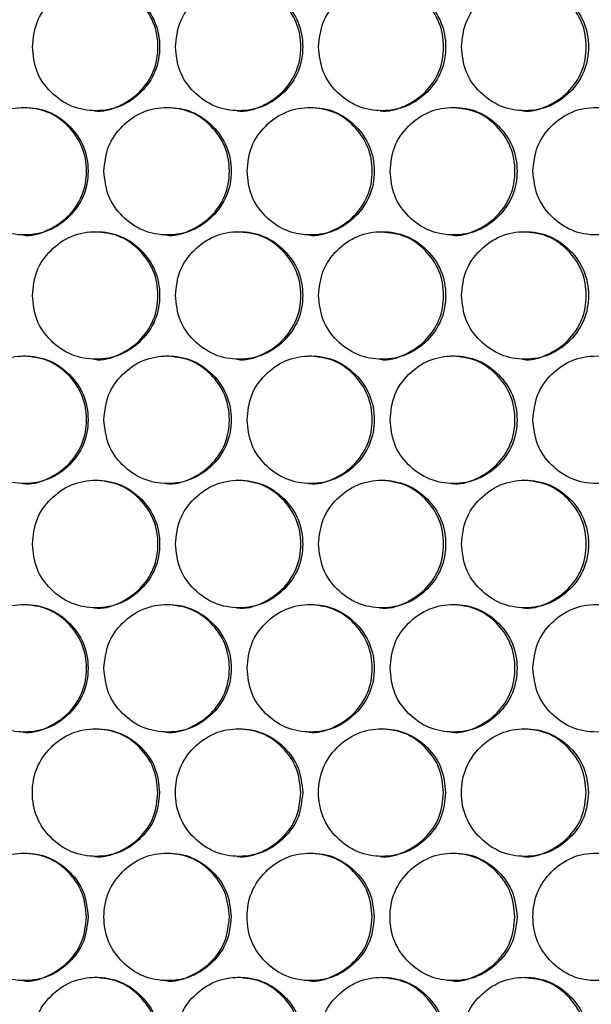
# Model space of a CAD drawing. Units: millimetres. Extents: x -732 to 1665, y -1450 to 887.
# Drawn here: x 291 to 345, y -464 to -371 of the extents above; entities that cross this region are included whole.
import ezdxf

# ---------------------------------------------------------------- set-up
doc = ezdxf.new("R2010")
doc.units = ezdxf.units.MM

msp = doc.modelspace()

# ---------------------------------------------------------------- linework, layer by layer
at = {"color": 7, "linetype": 'Continuous', "lineweight": 25}
for points, knots in [([(292.466, -373.993), (292.547, -374.783), (292.707, -376.362), (294.131, -378.334), (296.086, -379.714), (298.454, -380.133), (300.818, -379.714), (302.786, -378.334), (304.161, -376.363), (304.579, -373.993), (304.161, -371.624), (302.786, -369.652), (300.818, -368.272), (298.454, -367.854), (296.086, -368.273), (294.131, -369.652), (292.708, -371.624), (292.547, -373.204), (292.466, -373.993)], [0, 0, 0, 0, 0.062454, 0.124925, 0.187469, 0.249979, 0.312534, 0.375032, 0.437538, 0.499987, 0.562483, 0.624941, 0.687489, 0.749995, 0.812558, 0.87505, 0.937535, 1, 1, 1, 1]), ([(298.302, -379.993), (298.303, -379.993), (299.069, -380.135), (300.676, -379.648), (302.628, -378.352), (304.005, -376.358), (304.422, -373.995), (304.005, -371.621), (302.631, -369.663), (300.667, -368.235), (299.093, -368.074), (298.306, -367.994)], [0, 0, 0, 0, 0.000044, 0.125086, 0.250055, 0.375098, 0.500069, 0.625135, 0.750082, 0.875152, 1, 1, 1, 1]), ([(305.936, -373.993), (306.016, -374.783), (306.177, -376.362), (307.6, -378.334), (309.553, -379.714), (311.92, -380.133), (314.282, -379.714), (316.249, -378.334), (317.623, -376.363), (318.041, -373.993), (317.624, -371.624), (316.249, -369.652), (314.283, -368.272), (311.92, -367.854), (309.554, -368.273), (307.6, -369.652), (306.178, -371.624), (306.017, -373.204), (305.936, -373.993)], [0, 0, 0, 0, 0.062454, 0.124925, 0.187469, 0.249979, 0.312534, 0.375032, 0.437538, 0.499987, 0.562483, 0.624941, 0.687489, 0.749995, 0.812558, 0.87505, 0.937535, 1, 1, 1, 1]), ([(311.752, -379.993), (311.752, -379.993), (312.518, -380.135), (314.123, -379.648), (316.075, -378.352), (317.451, -376.358), (317.867, -373.995), (317.45, -371.621), (316.077, -369.663), (314.115, -368.235), (312.541, -368.074), (311.756, -367.994)], [0, 0, 0, 0, 0.000044, 0.125085, 0.250055, 0.375098, 0.500069, 0.625135, 0.750082, 0.875152, 1, 1, 1, 1]), ([(319.397, -373.993), (319.477, -374.783), (319.638, -376.362), (321.06, -378.334), (323.012, -379.714), (325.377, -380.133), (327.737, -379.714), (329.702, -378.334), (331.076, -376.363), (331.493, -373.993), (331.076, -371.624), (329.702, -369.652), (327.738, -368.272), (325.377, -367.854), (323.012, -368.273), (321.06, -369.652), (319.639, -371.624), (319.478, -373.204), (319.397, -373.993)], [0, 0, 0, 0, 0.0624539, 0.1249252, 0.1874688, 0.2499788, 0.3125343, 0.3750323, 0.4375383, 0.4999866, 0.5624829, 0.6249409, 0.687489, 0.7499952, 0.8125583, 0.8750499, 0.9375345, 1, 1, 1, 1]), ([(325.192, -379.993), (325.192, -379.993), (325.958, -380.136), (327.562, -379.648), (329.511, -378.352), (330.887, -376.358), (331.302, -373.995), (330.886, -371.621), (329.514, -369.663), (327.553, -368.235), (325.981, -368.074), (325.196, -367.994)], [0, 0, 0, 0, 0.000043, 0.125085, 0.250055, 0.375098, 0.500069, 0.625135, 0.750082, 0.875152, 1, 1, 1, 1]), ([(332.848, -373.993), (332.928, -374.783), (333.088, -376.362), (334.509, -378.334), (336.46, -379.714), (338.823, -380.133), (341.182, -379.714), (343.145, -378.334), (344.517, -376.363), (344.934, -373.993), (344.518, -371.624), (343.145, -369.652), (341.182, -368.272), (338.823, -367.854), (336.46, -368.273), (334.509, -369.652), (333.09, -371.624), (332.929, -373.204), (332.848, -373.993)], [0, 0, 0, 0, 0.062454, 0.124925, 0.187469, 0.249979, 0.312534, 0.375032, 0.437538, 0.499987, 0.562483, 0.624941, 0.687489, 0.749995, 0.812558, 0.87505, 0.937535, 1, 1, 1, 1]), ([(338.622, -379.993), (338.622, -379.993), (339.387, -380.135), (340.989, -379.648), (342.938, -378.352), (344.312, -376.358), (344.727, -373.995), (344.311, -371.621), (342.94, -369.663), (340.981, -368.235), (339.41, -368.074), (338.625, -367.994)], [0, 0, 0, 0, 0.000044, 0.125085, 0.250055, 0.375098, 0.500069, 0.625135, 0.750082, 0.875152, 1, 1, 1, 1]), ([(285.728, -385.682), (285.809, -386.471), (285.969, -388.051), (287.394, -390.022), (289.349, -391.402), (291.718, -391.821), (294.082, -391.403), (296.051, -390.023), (297.427, -388.052), (297.845, -385.682), (297.427, -383.313), (296.051, -381.341), (294.083, -379.961), (291.718, -379.542), (289.349, -379.961), (287.394, -381.341), (285.97, -383.313), (285.809, -384.892), (285.728, -385.682)], [0, 0, 0, 0, 0.062455, 0.124925, 0.187469, 0.249979, 0.312534, 0.375032, 0.437539, 0.499987, 0.562483, 0.624941, 0.687489, 0.749995, 0.812559, 0.87505, 0.937535, 1, 1, 1, 1]), ([(291.574, -391.682), (291.575, -391.682), (292.342, -391.824), (293.948, -391.337), (295.901, -390.04), (297.279, -388.046), (297.696, -385.684), (297.279, -383.31), (295.904, -381.351), (293.94, -379.924), (292.365, -379.763), (291.578, -379.682)], [0, 0, 0, 0, 0.000044, 0.125085, 0.250055, 0.375099, 0.500069, 0.625136, 0.750082, 0.875153, 1, 1, 1, 1]), ([(299.202, -385.682), (299.282, -386.471), (299.443, -388.051), (300.867, -390.022), (302.821, -391.402), (305.188, -391.821), (307.551, -391.403), (309.518, -390.023), (310.893, -388.052), (311.311, -385.682), (310.894, -383.313), (309.518, -381.341), (307.552, -379.961), (305.188, -379.542), (302.821, -379.961), (300.867, -381.341), (299.444, -383.313), (299.283, -384.892), (299.202, -385.682)], [0, 0, 0, 0, 0.062455, 0.124925, 0.187469, 0.249979, 0.312534, 0.375032, 0.437539, 0.499987, 0.562483, 0.624941, 0.687489, 0.749995, 0.812559, 0.87505, 0.937535, 1, 1, 1, 1]), ([(305.028, -391.682), (305.028, -391.682), (305.795, -391.824), (307.401, -391.337), (309.352, -390.04), (310.729, -388.046), (311.145, -385.684), (310.729, -383.31), (309.355, -381.351), (307.392, -379.924), (305.818, -379.763), (305.032, -379.682)], [0, 0, 0, 0, 0.000044, 0.125085, 0.250055, 0.375099, 0.500069, 0.625136, 0.750082, 0.875153, 1, 1, 1, 1]), ([(312.668, -385.682), (312.748, -386.471), (312.908, -388.051), (314.331, -390.022), (316.284, -391.402), (318.65, -391.821), (321.011, -391.403), (322.977, -390.023), (324.351, -388.052), (324.768, -385.682), (324.351, -383.313), (322.977, -381.341), (321.011, -379.961), (318.65, -379.542), (316.284, -379.961), (314.331, -381.341), (312.91, -383.313), (312.748, -384.892), (312.668, -385.682)], [0, 0, 0, 0, 0.062455, 0.124925, 0.187469, 0.249979, 0.312534, 0.375032, 0.437539, 0.499987, 0.562483, 0.624941, 0.687489, 0.749995, 0.812558, 0.87505, 0.937535, 1, 1, 1, 1]), ([(318.473, -391.682), (318.473, -391.682), (319.239, -391.824), (320.844, -391.337), (322.794, -390.04), (324.17, -388.046), (324.586, -385.684), (324.17, -383.31), (322.797, -381.351), (320.835, -379.924), (319.262, -379.763), (318.477, -379.682)], [0, 0, 0, 0, 0.000044, 0.125085, 0.250055, 0.375099, 0.500069, 0.625136, 0.750082, 0.875152, 1, 1, 1, 1]), ([(326.124, -385.682), (326.204, -386.471), (326.364, -388.051), (327.786, -390.022), (329.737, -391.402), (332.101, -391.821), (334.461, -391.403), (336.425, -390.023), (337.798, -388.052), (338.215, -385.682), (337.798, -383.313), (336.425, -381.341), (334.461, -379.961), (332.101, -379.542), (329.738, -379.961), (327.786, -381.341), (326.365, -383.313), (326.204, -384.892), (326.124, -385.682)], [0, 0, 0, 0, 0.062455, 0.124925, 0.187469, 0.249979, 0.312534, 0.375032, 0.437539, 0.499987, 0.562483, 0.624941, 0.687489, 0.749995, 0.812559, 0.87505, 0.937535, 1, 1, 1, 1]), ([(331.908, -391.682), (331.908, -391.682), (332.674, -391.824), (334.277, -391.337), (336.226, -390.04), (337.6, -388.046), (338.016, -385.684), (337.6, -383.309), (336.228, -381.354), (334.323, -379.954), (332.817, -379.794), (332.095, -379.717)], [0, 0, 0, 0, 0.000044, 0.126351, 0.252585, 0.378894, 0.505129, 0.631461, 0.757671, 0.884007, 1, 1, 1, 1]), ([(339.57, -385.682), (339.65, -386.471), (339.81, -388.051), (341.23, -390.022), (343.18, -391.402), (345.542, -391.821), (347.9, -391.403), (349.862, -390.023), (351.234, -388.052), (351.651, -385.682), (351.234, -383.313), (349.862, -381.341), (347.9, -379.961), (345.542, -379.542), (343.18, -379.961), (341.23, -381.341), (339.811, -383.313), (339.65, -384.892), (339.57, -385.682)], [0, 0, 0, 0, 0.062455, 0.124925, 0.187469, 0.249979, 0.312534, 0.375032, 0.437539, 0.499987, 0.562483, 0.624941, 0.687489, 0.749995, 0.812558, 0.87505, 0.937535, 1, 1, 1, 1]), ([(292.466, -397.373), (292.547, -398.163), (292.707, -399.742), (294.131, -401.714), (296.086, -403.094), (298.454, -403.513), (300.818, -403.094), (302.786, -401.714), (304.161, -399.743), (304.579, -397.373), (304.161, -395.004), (302.786, -393.032), (300.818, -391.653), (298.454, -391.234), (296.086, -391.653), (294.131, -393.032), (292.708, -395.004), (292.547, -396.584), (292.466, -397.373)], [0, 0, 0, 0, 0.062455, 0.124925, 0.187469, 0.249979, 0.312535, 0.375033, 0.437539, 0.499987, 0.562484, 0.624942, 0.68749, 0.749996, 0.812559, 0.87505, 0.937535, 1, 1, 1, 1]), ([(298.302, -403.373), (298.303, -403.373), (299.064, -403.542), (300.678, -403.016), (302.627, -401.735), (304.005, -399.737), (304.421, -397.375), (304.005, -395.001), (302.631, -393.043), (300.667, -391.615), (299.093, -391.454), (298.306, -391.374)], [0, 0, 0, 0, 0.000044, 0.125086, 0.250056, 0.375098, 0.500069, 0.625137, 0.750083, 0.875153, 1, 1, 1, 1]), ([(305.936, -397.373), (306.016, -398.163), (306.177, -399.742), (307.6, -401.714), (309.553, -403.094), (311.92, -403.513), (314.282, -403.094), (316.249, -401.714), (317.623, -399.743), (318.041, -397.373), (317.624, -395.004), (316.249, -393.032), (314.283, -391.653), (311.92, -391.234), (309.554, -391.653), (307.6, -393.032), (306.178, -395.004), (306.017, -396.584), (305.936, -397.373)], [0, 0, 0, 0, 0.062455, 0.124925, 0.187469, 0.249979, 0.312535, 0.375033, 0.437539, 0.499987, 0.562484, 0.624942, 0.68749, 0.749996, 0.812559, 0.87505, 0.937535, 1, 1, 1, 1]), ([(311.752, -403.373), (311.752, -403.373), (312.513, -403.542), (314.126, -403.016), (316.074, -401.735), (317.451, -399.737), (317.867, -397.375), (317.45, -395.001), (316.077, -393.043), (314.115, -391.615), (312.541, -391.454), (311.756, -391.374)], [0, 0, 0, 0, 0.000044, 0.125086, 0.250055, 0.375098, 0.500069, 0.625136, 0.750083, 0.875152, 1, 1, 1, 1]), ([(319.397, -397.373), (319.477, -398.163), (319.637, -399.742), (321.06, -401.714), (323.012, -403.094), (325.377, -403.513), (327.737, -403.094), (329.702, -401.714), (331.076, -399.743), (331.493, -397.373), (331.076, -395.004), (329.702, -393.032), (327.738, -391.653), (325.377, -391.234), (323.012, -391.653), (321.06, -393.032), (319.639, -395.004), (319.478, -396.584), (319.397, -397.373)], [0, 0, 0, 0, 0.062455, 0.124925, 0.187469, 0.249979, 0.312535, 0.375033, 0.437539, 0.499987, 0.562484, 0.624942, 0.68749, 0.749996, 0.812559, 0.87505, 0.937535, 1, 1, 1, 1]), ([(325.192, -403.373), (325.192, -403.373), (325.952, -403.544), (327.564, -403.015), (329.511, -401.735), (330.887, -399.737), (331.302, -397.376), (330.886, -395.001), (329.513, -393.045), (327.606, -391.644), (326.096, -391.484), (325.371, -391.407)], [0, 0, 0, 0, 0.000044, 0.126295, 0.252473, 0.378725, 0.504904, 0.631181, 0.757336, 0.883615, 1, 1, 1, 1]), ([(332.848, -397.373), (332.928, -398.163), (333.088, -399.742), (334.509, -401.714), (336.46, -403.094), (338.823, -403.513), (341.182, -403.094), (343.145, -401.714), (344.517, -399.743), (344.934, -397.373), (344.518, -395.004), (343.145, -393.032), (341.182, -391.653), (338.823, -391.234), (336.46, -391.653), (334.509, -393.032), (333.09, -395.004), (332.929, -396.584), (332.848, -397.373)], [0, 0, 0, 0, 0.062455, 0.124925, 0.187469, 0.249979, 0.312535, 0.375033, 0.437539, 0.499987, 0.562484, 0.624942, 0.68749, 0.749996, 0.812559, 0.87505, 0.937535, 1, 1, 1, 1]), ([(338.622, -403.373), (338.622, -403.373), (339.381, -403.543), (340.992, -403.015), (342.937, -401.735), (344.312, -399.737), (344.727, -397.375), (344.311, -395.001), (342.94, -393.043), (340.981, -391.615), (339.41, -391.454), (338.625, -391.374)], [0, 0, 0, 0, 0.000044, 0.125086, 0.250055, 0.375098, 0.500068, 0.625136, 0.750083, 0.875152, 1, 1, 1, 1]), ([(285.728, -409.062), (285.809, -409.851), (285.969, -411.431), (287.394, -413.402), (289.349, -414.782), (291.718, -415.202), (294.082, -414.783), (296.051, -413.403), (297.427, -411.432), (297.845, -409.062), (297.427, -406.693), (296.051, -404.721), (294.083, -403.341), (291.718, -402.922), (289.349, -403.341), (287.394, -404.721), (285.97, -406.693), (285.809, -408.272), (285.728, -409.062)], [0, 0, 0, 0, 0.062454, 0.124925, 0.187469, 0.249979, 0.312534, 0.375032, 0.437538, 0.499986, 0.562483, 0.624941, 0.687489, 0.749995, 0.812558, 0.87505, 0.937535, 1, 1, 1, 1]), ([(291.574, -415.062), (291.575, -415.062), (292.342, -415.204), (293.948, -414.717), (295.901, -413.42), (297.279, -411.426), (297.696, -409.064), (297.279, -406.69), (295.904, -404.731), (293.94, -403.304), (292.365, -403.143), (291.578, -403.062)], [0, 0, 0, 0, 0.000044, 0.125085, 0.250055, 0.375098, 0.500069, 0.625135, 0.750083, 0.875152, 1, 1, 1, 1]), ([(299.202, -409.062), (299.282, -409.851), (299.443, -411.431), (300.867, -413.402), (302.821, -414.782), (305.188, -415.202), (307.551, -414.783), (309.518, -413.403), (310.893, -411.432), (311.311, -409.062), (310.894, -406.693), (309.518, -404.721), (307.552, -403.341), (305.188, -402.922), (302.821, -403.341), (300.867, -404.721), (299.444, -406.693), (299.283, -408.272), (299.202, -409.062)], [0, 0, 0, 0, 0.062454, 0.124925, 0.187469, 0.249979, 0.312534, 0.375032, 0.437538, 0.499986, 0.562483, 0.624941, 0.687489, 0.749995, 0.812558, 0.87505, 0.937535, 1, 1, 1, 1]), ([(305.028, -415.062), (305.028, -415.062), (305.795, -415.204), (307.401, -414.717), (309.352, -413.42), (310.729, -411.426), (311.145, -409.064), (310.729, -406.69), (309.355, -404.731), (307.392, -403.304), (305.818, -403.143), (305.032, -403.062)], [0, 0, 0, 0, 0.000044, 0.125085, 0.250055, 0.375098, 0.500068, 0.625135, 0.750083, 0.875152, 1, 1, 1, 1]), ([(312.668, -409.062), (312.748, -409.851), (312.908, -411.431), (314.331, -413.402), (316.284, -414.782), (318.65, -415.202), (321.011, -414.783), (322.977, -413.403), (324.351, -411.432), (324.768, -409.062), (324.351, -406.693), (322.977, -404.721), (321.011, -403.341), (318.65, -402.922), (316.284, -403.341), (314.331, -404.721), (312.91, -406.693), (312.748, -408.272), (312.668, -409.062)], [0, 0, 0, 0, 0.062454, 0.124925, 0.187469, 0.249979, 0.312534, 0.375032, 0.437538, 0.499986, 0.562483, 0.624941, 0.687489, 0.749995, 0.812558, 0.87505, 0.937535, 1, 1, 1, 1]), ([(318.473, -415.062), (318.473, -415.062), (319.239, -415.204), (320.844, -414.717), (322.794, -413.42), (324.17, -411.426), (324.586, -409.064), (324.17, -406.69), (322.797, -404.731), (320.835, -403.304), (319.262, -403.143), (318.477, -403.062)], [0, 0, 0, 0, 0.000044, 0.125085, 0.250055, 0.375098, 0.500068, 0.625135, 0.750083, 0.875152, 1, 1, 1, 1]), ([(326.124, -409.062), (326.204, -409.851), (326.364, -411.431), (327.786, -413.402), (329.737, -414.782), (332.101, -415.202), (334.461, -414.783), (336.425, -413.403), (337.798, -411.432), (338.215, -409.062), (337.798, -406.693), (336.425, -404.721), (334.461, -403.341), (332.101, -402.922), (329.738, -403.341), (327.786, -404.721), (326.365, -406.693), (326.204, -408.272), (326.124, -409.062)], [0, 0, 0, 0, 0.062454, 0.124925, 0.187469, 0.249979, 0.312534, 0.375032, 0.437538, 0.499986, 0.562483, 0.624941, 0.687489, 0.749995, 0.812558, 0.87505, 0.937535, 1, 1, 1, 1]), ([(331.908, -415.062), (331.908, -415.062), (332.674, -415.204), (334.277, -414.717), (336.226, -413.42), (337.6, -411.426), (338.016, -409.064), (337.6, -406.69), (336.229, -404.731), (334.268, -403.304), (332.697, -403.143), (331.912, -403.062)], [0, 0, 0, 0, 0.000044, 0.125086, 0.250055, 0.375098, 0.500069, 0.625135, 0.750083, 0.875152, 1, 1, 1, 1]), ([(339.57, -409.062), (339.65, -409.851), (339.81, -411.431), (341.23, -413.402), (343.18, -414.782), (345.542, -415.202), (347.9, -414.783), (349.862, -413.403), (351.234, -411.432), (351.651, -409.062), (351.234, -406.693), (349.862, -404.721), (347.9, -403.341), (345.542, -402.922), (343.18, -403.341), (341.23, -404.721), (339.811, -406.693), (339.65, -408.272), (339.57, -409.062)], [0, 0, 0, 0, 0.0624539, 0.1249246, 0.1874687, 0.2499786, 0.3125342, 0.3750322, 0.4375381, 0.4999864, 0.5624827, 0.6249413, 0.687489, 0.7499952, 0.8125583, 0.8750499, 0.9375345, 1, 1, 1, 1]), ([(292.466, -420.753), (292.547, -421.543), (292.707, -423.122), (294.131, -425.094), (296.086, -426.474), (298.454, -426.893), (300.818, -426.474), (302.786, -425.094), (304.161, -423.123), (304.579, -420.753), (304.161, -418.384), (302.786, -416.412), (300.818, -415.032), (298.454, -414.614), (296.086, -415.033), (294.131, -416.412), (292.708, -418.384), (292.547, -419.964), (292.466, -420.753)], [0, 0, 0, 0, 0.062455, 0.124925, 0.187469, 0.249979, 0.312534, 0.375032, 0.437539, 0.499987, 0.562483, 0.624941, 0.687489, 0.749995, 0.812558, 0.87505, 0.937535, 1, 1, 1, 1]), ([(298.302, -426.753), (298.303, -426.753), (299.069, -426.895), (300.676, -426.408), (302.628, -425.112), (304.005, -423.118), (304.422, -420.755), (304.005, -418.381), (302.631, -416.423), (300.667, -414.995), (299.093, -414.834), (298.306, -414.754)], [0, 0, 0, 0, 0.000044, 0.125085, 0.250055, 0.375099, 0.500069, 0.625136, 0.750083, 0.875153, 1, 1, 1, 1]), ([(305.936, -420.753), (306.016, -421.543), (306.177, -423.122), (307.6, -425.094), (309.553, -426.474), (311.92, -426.893), (314.282, -426.474), (316.249, -425.094), (317.623, -423.123), (318.041, -420.753), (317.624, -418.384), (316.249, -416.412), (314.283, -415.032), (311.92, -414.614), (309.554, -415.033), (307.6, -416.412), (306.178, -418.384), (306.017, -419.964), (305.936, -420.753)], [0, 0, 0, 0, 0.062455, 0.124925, 0.187469, 0.249979, 0.312534, 0.375032, 0.437539, 0.499987, 0.562483, 0.624941, 0.687489, 0.749995, 0.812558, 0.87505, 0.937535, 1, 1, 1, 1]), ([(311.752, -426.753), (311.752, -426.753), (312.518, -426.895), (314.123, -426.408), (316.075, -425.112), (317.451, -423.118), (317.867, -420.755), (317.45, -418.381), (316.077, -416.423), (314.115, -414.995), (312.541, -414.834), (311.756, -414.754)], [0, 0, 0, 0, 0.000044, 0.125085, 0.250055, 0.375099, 0.500069, 0.625136, 0.750082, 0.875153, 1, 1, 1, 1]), ([(319.397, -420.753), (319.477, -421.543), (319.637, -423.122), (321.06, -425.094), (323.012, -426.474), (325.377, -426.893), (327.737, -426.474), (329.702, -425.094), (331.076, -423.123), (331.493, -420.753), (331.076, -418.384), (329.702, -416.412), (327.738, -415.032), (325.377, -414.614), (323.012, -415.033), (321.06, -416.412), (319.639, -418.384), (319.478, -419.964), (319.397, -420.753)], [0, 0, 0, 0, 0.062455, 0.124925, 0.187469, 0.249979, 0.312534, 0.375032, 0.437539, 0.499987, 0.562483, 0.624941, 0.687489, 0.749995, 0.812558, 0.87505, 0.937535, 1, 1, 1, 1]), ([(325.192, -426.753), (325.192, -426.753), (325.958, -426.896), (327.562, -426.408), (329.511, -425.112), (330.887, -423.118), (331.302, -420.755), (330.886, -418.381), (329.514, -416.423), (327.553, -414.995), (325.981, -414.834), (325.196, -414.754)], [0, 0, 0, 0, 0.000043, 0.125085, 0.250055, 0.375099, 0.500069, 0.625136, 0.750082, 0.875153, 1, 1, 1, 1]), ([(332.848, -420.753), (332.928, -421.543), (333.088, -423.122), (334.509, -425.094), (336.46, -426.474), (338.823, -426.893), (341.182, -426.474), (343.145, -425.094), (344.517, -423.123), (344.934, -420.753), (344.518, -418.384), (343.145, -416.412), (341.182, -415.032), (338.823, -414.614), (336.46, -415.033), (334.509, -416.412), (333.09, -418.384), (332.929, -419.964), (332.848, -420.753)], [0, 0, 0, 0, 0.062455, 0.124925, 0.187469, 0.249979, 0.312534, 0.375032, 0.437539, 0.499987, 0.562483, 0.624941, 0.687489, 0.749995, 0.812558, 0.87505, 0.937535, 1, 1, 1, 1]), ([(338.622, -426.753), (338.622, -426.753), (339.387, -426.895), (340.989, -426.408), (342.938, -425.112), (344.312, -423.118), (344.727, -420.755), (344.311, -418.381), (342.94, -416.423), (340.981, -414.995), (339.41, -414.834), (338.625, -414.754)], [0, 0, 0, 0, 0.000044, 0.125085, 0.250055, 0.375099, 0.500069, 0.625136, 0.750082, 0.875153, 1, 1, 1, 1]), ([(285.728, -432.442), (285.809, -433.231), (285.969, -434.811), (287.394, -436.782), (289.349, -438.162), (291.718, -438.581), (294.082, -438.163), (296.051, -436.783), (297.427, -434.812), (297.845, -432.442), (297.427, -430.073), (296.051, -428.101), (294.083, -426.721), (291.718, -426.302), (289.349, -426.721), (287.394, -428.101), (285.97, -430.073), (285.809, -431.652), (285.728, -432.442)], [0, 0, 0, 0, 0.062455, 0.124925, 0.187469, 0.249979, 0.312534, 0.375032, 0.437539, 0.499987, 0.562484, 0.624941, 0.68749, 0.749996, 0.812559, 0.87505, 0.937535, 1, 1, 1, 1]), ([(291.574, -438.442), (291.575, -438.442), (292.342, -438.584), (293.948, -438.097), (295.901, -436.8), (297.279, -434.806), (297.696, -432.444), (297.279, -430.07), (295.904, -428.111), (293.94, -426.684), (292.365, -426.523), (291.578, -426.442)], [0, 0, 0, 0, 0.000044, 0.125085, 0.250055, 0.375099, 0.500068, 0.625136, 0.750082, 0.875153, 1, 1, 1, 1]), ([(299.202, -432.442), (299.282, -433.231), (299.443, -434.811), (300.867, -436.782), (302.821, -438.162), (305.188, -438.581), (307.551, -438.163), (309.518, -436.783), (310.893, -434.812), (311.311, -432.442), (310.894, -430.073), (309.518, -428.101), (307.552, -426.721), (305.188, -426.302), (302.821, -426.721), (300.867, -428.101), (299.444, -430.073), (299.283, -431.652), (299.202, -432.442)], [0, 0, 0, 0, 0.0624546, 0.1249253, 0.1874694, 0.249979, 0.3125344, 0.3750324, 0.437539, 0.4999865, 0.5624835, 0.6249414, 0.6874896, 0.7499957, 0.8125586, 0.8750501, 0.9375353, 1, 1, 1, 1]), ([(305.028, -438.442), (305.028, -438.442), (305.795, -438.584), (307.401, -438.097), (309.352, -436.8), (310.729, -434.806), (311.145, -432.444), (310.729, -430.07), (309.355, -428.111), (307.392, -426.684), (305.818, -426.523), (305.032, -426.442)], [0, 0, 0, 0, 0.000044, 0.125085, 0.250055, 0.375099, 0.500068, 0.625136, 0.750082, 0.875153, 1, 1, 1, 1]), ([(312.668, -432.442), (312.748, -433.231), (312.908, -434.811), (314.331, -436.782), (316.284, -438.162), (318.65, -438.581), (321.011, -438.163), (322.977, -436.783), (324.351, -434.812), (324.768, -432.442), (324.351, -430.073), (322.977, -428.101), (321.011, -426.721), (318.65, -426.302), (316.284, -426.721), (314.331, -428.101), (312.91, -430.073), (312.748, -431.652), (312.668, -432.442)], [0, 0, 0, 0, 0.062455, 0.124925, 0.187469, 0.249979, 0.312534, 0.375032, 0.437539, 0.499987, 0.562484, 0.624942, 0.68749, 0.749996, 0.812559, 0.87505, 0.937535, 1, 1, 1, 1]), ([(318.473, -438.442), (318.473, -438.442), (319.239, -438.584), (320.844, -438.097), (322.794, -436.8), (324.17, -434.806), (324.586, -432.444), (324.17, -430.07), (322.797, -428.111), (320.835, -426.684), (319.262, -426.523), (318.477, -426.442)], [0, 0, 0, 0, 0.000044, 0.125085, 0.250055, 0.375099, 0.500068, 0.625136, 0.750082, 0.875152, 1, 1, 1, 1]), ([(326.124, -432.442), (326.204, -433.231), (326.364, -434.811), (327.786, -436.782), (329.737, -438.162), (332.101, -438.581), (334.461, -438.163), (336.425, -436.783), (337.798, -434.812), (338.215, -432.442), (337.798, -430.073), (336.425, -428.101), (334.461, -426.721), (332.101, -426.302), (329.738, -426.721), (327.786, -428.101), (326.365, -430.073), (326.204, -431.652), (326.124, -432.442)], [0, 0, 0, 0, 0.062455, 0.124925, 0.187469, 0.249979, 0.312534, 0.375032, 0.437539, 0.499987, 0.562483, 0.624941, 0.68749, 0.749996, 0.812559, 0.87505, 0.937535, 1, 1, 1, 1]), ([(331.908, -438.442), (331.908, -438.442), (332.674, -438.584), (334.277, -438.097), (336.226, -436.8), (337.6, -434.806), (338.016, -432.444), (337.6, -430.07), (336.229, -428.111), (334.268, -426.684), (332.697, -426.523), (331.912, -426.442)], [0, 0, 0, 0, 0.000044, 0.125085, 0.250055, 0.375099, 0.500068, 0.625136, 0.750082, 0.875153, 1, 1, 1, 1]), ([(339.57, -432.442), (339.65, -433.231), (339.81, -434.811), (341.23, -436.782), (343.18, -438.162), (345.542, -438.581), (347.9, -438.163), (349.862, -436.783), (351.234, -434.812), (351.651, -432.442), (351.234, -430.073), (349.862, -428.101), (347.9, -426.721), (345.542, -426.302), (343.18, -426.721), (341.23, -428.101), (339.811, -430.073), (339.65, -431.652), (339.57, -432.442)], [0, 0, 0, 0, 0.062455, 0.124925, 0.187469, 0.249979, 0.312534, 0.375032, 0.437539, 0.499987, 0.562484, 0.624941, 0.68749, 0.749996, 0.812559, 0.87505, 0.937535, 1, 1, 1, 1]), ([(304.44, -444.133), (304.36, -443.344), (304.199, -441.764), (302.776, -439.793), (300.822, -438.413), (298.454, -437.994), (296.09, -438.412), (294.122, -439.792), (292.745, -441.764), (292.327, -444.133), (292.745, -446.502), (294.121, -448.474), (296.089, -449.854), (298.454, -450.273), (300.821, -449.854), (302.776, -448.474), (304.198, -446.502), (304.359, -444.923), (304.44, -444.133)], [0, 0, 0, 0, 0.062454, 0.124925, 0.187469, 0.249979, 0.312534, 0.375032, 0.437538, 0.499986, 0.562483, 0.624941, 0.687489, 0.749995, 0.812558, 0.87505, 0.937535, 1, 1, 1, 1]), ([(304.283, -444.133), (304.203, -443.343), (304.043, -441.762), (302.621, -439.803), (300.67, -438.376), (299.093, -438.214), (298.306, -438.133)], [0, 0, 0, 0, 0.250002, 0.499985, 0.750148, 1, 1, 1, 1]), ([(317.902, -444.133), (317.822, -443.344), (317.661, -441.764), (316.239, -439.793), (314.286, -438.413), (311.92, -437.994), (309.557, -438.412), (307.59, -439.792), (306.215, -441.764), (305.797, -444.133), (306.215, -446.502), (307.59, -448.474), (309.557, -449.854), (311.92, -450.273), (314.286, -449.854), (316.239, -448.474), (317.66, -446.502), (317.821, -444.923), (317.902, -444.133)], [0, 0, 0, 0, 0.062454, 0.124925, 0.187469, 0.249979, 0.312534, 0.375032, 0.437538, 0.499986, 0.562483, 0.624941, 0.687489, 0.749995, 0.812558, 0.87505, 0.937535, 1, 1, 1, 1]), ([(317.728, -444.133), (317.648, -443.343), (317.488, -441.762), (316.068, -439.803), (314.117, -438.376), (312.542, -438.214), (311.755, -438.133)], [0, 0, 0, 0, 0.250002, 0.499985, 0.750148, 1, 1, 1, 1]), ([(331.354, -444.133), (331.274, -443.344), (331.114, -441.764), (329.692, -439.793), (327.741, -438.413), (325.376, -437.994), (323.016, -438.412), (321.05, -439.792), (319.676, -441.764), (319.258, -444.133), (319.675, -446.502), (321.05, -448.474), (323.015, -449.854), (325.376, -450.273), (327.741, -449.854), (329.692, -448.474), (331.113, -446.502), (331.274, -444.923), (331.354, -444.133)], [0, 0, 0, 0, 0.062454, 0.124925, 0.187469, 0.249978, 0.312534, 0.375032, 0.437538, 0.499986, 0.562483, 0.624941, 0.687489, 0.749995, 0.812558, 0.87505, 0.937535, 1, 1, 1, 1]), ([(331.164, -444.133), (331.084, -443.343), (330.924, -441.762), (329.505, -439.803), (327.556, -438.376), (325.982, -438.214), (325.195, -438.133)], [0, 0, 0, 0, 0.250002, 0.499985, 0.750148, 1, 1, 1, 1]), ([(344.796, -444.133), (344.715, -443.344), (344.555, -441.764), (343.135, -439.793), (341.186, -438.413), (338.823, -437.994), (336.464, -438.412), (334.5, -439.792), (333.126, -441.764), (332.709, -444.133), (333.126, -446.502), (334.5, -448.474), (336.463, -449.854), (338.823, -450.273), (341.185, -449.854), (343.135, -448.474), (344.554, -446.502), (344.715, -444.923), (344.796, -444.133)], [0, 0, 0, 0, 0.062454, 0.124925, 0.187469, 0.249979, 0.312534, 0.375032, 0.437538, 0.499986, 0.562483, 0.624941, 0.687489, 0.749995, 0.812558, 0.87505, 0.937535, 1, 1, 1, 1]), ([(344.589, -444.133), (344.509, -443.343), (344.349, -441.762), (342.931, -439.803), (340.984, -438.376), (339.411, -438.214), (338.625, -438.133)], [0, 0, 0, 0, 0.250002, 0.499985, 0.750148, 1, 1, 1, 1]), ([(298.302, -450.133), (298.303, -450.133), (299.069, -450.277), (300.679, -449.787), (302.618, -448.492), (304.042, -446.497), (304.202, -444.921), (304.283, -444.133)], [0, 0, 0, 0, 0.00019, 0.250247, 0.500104, 0.750047, 1, 1, 1, 1]), ([(311.751, -450.133), (311.752, -450.133), (312.518, -450.277), (314.127, -449.787), (316.065, -448.491), (317.487, -446.497), (317.648, -444.921), (317.728, -444.133)], [0, 0, 0, 0, 0.000191, 0.250247, 0.500104, 0.750047, 1, 1, 1, 1]), ([(325.191, -450.133), (325.192, -450.133), (325.958, -450.277), (327.565, -449.787), (329.502, -448.492), (330.923, -446.497), (331.083, -444.921), (331.164, -444.133)], [0, 0, 0, 0, 0.00019, 0.250247, 0.500104, 0.750047, 1, 1, 1, 1]), ([(338.621, -450.133), (338.622, -450.133), (339.387, -450.277), (340.993, -449.787), (342.928, -448.492), (344.348, -446.497), (344.508, -444.921), (344.589, -444.133)], [0, 0, 0, 0, 0.00019, 0.250247, 0.500104, 0.750047, 1, 1, 1, 1]), ([(297.706, -455.825), (297.625, -455.035), (297.465, -453.456), (296.041, -451.484), (294.086, -450.104), (291.717, -449.685), (289.353, -450.104), (287.384, -451.483), (286.007, -453.455), (285.589, -455.825), (286.007, -458.194), (287.384, -460.166), (289.352, -461.545), (291.717, -461.964), (294.086, -461.545), (296.041, -460.166), (297.464, -458.194), (297.625, -456.614), (297.706, -455.825)], [0, 0, 0, 0, 0.0624546, 0.1249254, 0.1874694, 0.2499792, 0.3125346, 0.3750325, 0.4375392, 0.4999867, 0.5624837, 0.6249416, 0.6874899, 0.7499958, 0.8125591, 0.87505, 0.9375353, 1, 1, 1, 1]), ([(297.557, -455.825), (297.477, -455.034), (297.316, -453.454), (295.895, -451.494), (293.942, -450.067), (292.366, -449.905), (291.578, -449.825)], [0, 0, 0, 0, 0.250005, 0.499987, 0.750149, 1, 1, 1, 1]), ([(311.172, -455.825), (311.092, -455.035), (310.932, -453.456), (309.509, -451.484), (307.555, -450.104), (305.188, -449.685), (302.825, -450.104), (300.857, -451.483), (299.481, -453.455), (299.063, -455.825), (299.481, -458.194), (300.857, -460.166), (302.824, -461.545), (305.188, -461.964), (307.555, -461.545), (309.509, -460.166), (310.93, -458.194), (311.091, -456.614), (311.172, -455.825)], [0, 0, 0, 0, 0.062455, 0.124925, 0.187469, 0.249979, 0.312535, 0.375033, 0.437539, 0.499987, 0.562484, 0.624942, 0.68749, 0.749996, 0.812559, 0.87505, 0.937535, 1, 1, 1, 1]), ([(311.007, -455.825), (310.927, -455.034), (310.766, -453.454), (309.346, -451.494), (307.395, -450.067), (305.819, -449.905), (305.032, -449.825)], [0, 0, 0, 0, 0.250005, 0.499987, 0.750149, 1, 1, 1, 1]), ([(324.629, -455.825), (324.549, -455.035), (324.389, -453.456), (322.967, -451.484), (321.015, -450.104), (318.649, -449.685), (316.288, -450.104), (314.321, -451.483), (312.946, -453.455), (312.529, -455.825), (312.946, -458.194), (314.321, -460.166), (316.287, -461.545), (318.649, -461.964), (321.015, -461.545), (322.967, -460.166), (324.388, -458.194), (324.549, -456.614), (324.629, -455.825)], [0, 0, 0, 0, 0.062455, 0.124925, 0.187469, 0.249979, 0.312535, 0.375033, 0.437539, 0.499987, 0.562484, 0.624942, 0.68749, 0.749996, 0.812559, 0.87505, 0.937535, 1, 1, 1, 1]), ([(324.447, -455.825), (324.367, -455.034), (324.207, -453.454), (322.787, -451.494), (320.838, -450.067), (319.263, -449.905), (318.476, -449.825)], [0, 0, 0, 0, 0.250005, 0.499987, 0.750149, 1, 1, 1, 1]), ([(338.076, -455.825), (337.996, -455.035), (337.836, -453.456), (336.415, -451.484), (334.465, -450.104), (332.101, -449.685), (329.741, -450.104), (327.776, -451.483), (326.402, -453.455), (325.985, -455.825), (326.402, -458.194), (327.776, -460.166), (329.741, -461.545), (332.101, -461.964), (334.464, -461.545), (336.415, -460.166), (337.835, -458.194), (337.996, -456.614), (338.076, -455.825)], [0, 0, 0, 0, 0.062455, 0.124925, 0.187469, 0.249979, 0.312534, 0.375033, 0.437539, 0.499987, 0.562484, 0.624942, 0.68749, 0.749996, 0.812559, 0.87505, 0.937535, 1, 1, 1, 1]), ([(337.877, -455.825), (337.798, -455.034), (337.638, -453.454), (336.219, -451.494), (334.271, -450.067), (332.698, -449.905), (331.911, -449.825)], [0, 0, 0, 0, 0.250005, 0.499987, 0.750149, 1, 1, 1, 1]), ([(351.512, -455.825), (351.432, -455.035), (351.272, -453.456), (349.852, -451.484), (347.904, -450.104), (345.542, -449.685), (343.184, -450.104), (341.221, -451.483), (339.848, -453.455), (339.431, -455.825), (339.848, -458.194), (341.221, -460.166), (343.183, -461.545), (345.542, -461.964), (347.903, -461.545), (349.852, -460.166), (351.271, -458.194), (351.432, -456.614), (351.512, -455.825)], [0, 0, 0, 0, 0.0624546, 0.1249254, 0.1874694, 0.2499791, 0.3125346, 0.3750326, 0.4375392, 0.4999867, 0.5624837, 0.6249416, 0.6874898, 0.7499959, 0.812559, 0.8750501, 0.9375353, 1, 1, 1, 1]), ([(291.574, -461.824), (291.575, -461.824), (292.342, -461.969), (293.952, -461.478), (295.892, -460.183), (297.316, -458.189), (297.476, -456.613), (297.557, -455.825)], [0, 0, 0, 0, 0.00019, 0.250247, 0.500104, 0.750049, 1, 1, 1, 1]), ([(305.028, -461.824), (305.028, -461.824), (305.795, -461.968), (307.404, -461.479), (309.343, -460.183), (310.766, -458.189), (310.926, -456.613), (311.007, -455.825)], [0, 0, 0, 0, 0.00019, 0.250247, 0.500103, 0.75005, 1, 1, 1, 1]), ([(318.473, -461.824), (318.473, -461.824), (319.239, -461.968), (320.847, -461.478), (322.785, -460.183), (324.207, -458.189), (324.367, -456.613), (324.447, -455.825)], [0, 0, 0, 0, 0.00019, 0.250247, 0.500103, 0.75005, 1, 1, 1, 1]), ([(331.908, -461.824), (331.908, -461.824), (332.674, -461.968), (334.281, -461.479), (336.216, -460.183), (337.637, -458.189), (337.797, -456.613), (337.877, -455.825)], [0, 0, 0, 0, 0.00019, 0.2502474, 0.5001033, 0.7500496, 1, 1, 1, 1]), ([(304.44, -467.513), (304.36, -466.724), (304.199, -465.144), (302.776, -463.173), (300.822, -461.793), (298.454, -461.374), (296.09, -461.792), (294.122, -463.172), (292.745, -465.144), (292.327, -467.513), (292.745, -469.882), (294.122, -471.854), (296.089, -473.234), (298.454, -473.653), (300.821, -473.234), (302.776, -471.854), (304.198, -469.882), (304.359, -468.303), (304.44, -467.513)], [0, 0, 0, 0, 0.0624546, 0.1249254, 0.187469, 0.2499788, 0.3125341, 0.375032, 0.4375387, 0.499987, 0.5624832, 0.624941, 0.6874893, 0.7499953, 0.8125585, 0.87505, 0.9375345, 1, 1, 1, 1]), ([(304.283, -467.513), (304.203, -466.723), (304.043, -465.142), (302.621, -463.183), (300.67, -461.756), (299.093, -461.594), (298.306, -461.513)], [0, 0, 0, 0, 0.250005, 0.499988, 0.750148, 1, 1, 1, 1]), ([(317.902, -467.513), (317.822, -466.724), (317.661, -465.144), (316.239, -463.173), (314.286, -461.793), (311.92, -461.374), (309.557, -461.792), (307.59, -463.172), (306.215, -465.144), (305.797, -467.513), (306.215, -469.882), (307.59, -471.854), (309.557, -473.234), (311.92, -473.653), (314.286, -473.234), (316.239, -471.854), (317.66, -469.882), (317.821, -468.303), (317.902, -467.513)], [0, 0, 0, 0, 0.0624546, 0.1249254, 0.1874688, 0.2499788, 0.3125341, 0.3750321, 0.4375386, 0.499987, 0.5624832, 0.624941, 0.6874893, 0.7499953, 0.8125585, 0.87505, 0.9375346, 1, 1, 1, 1]), ([(317.728, -467.513), (317.648, -466.723), (317.488, -465.142), (316.068, -463.183), (314.117, -461.756), (312.542, -461.594), (311.755, -461.513)], [0, 0, 0, 0, 0.250005, 0.499988, 0.750148, 1, 1, 1, 1]), ([(331.354, -467.513), (331.274, -466.724), (331.114, -465.144), (329.692, -463.173), (327.741, -461.793), (325.376, -461.374), (323.016, -461.792), (321.05, -463.172), (319.676, -465.144), (319.258, -467.513), (319.675, -469.882), (321.05, -471.854), (323.015, -473.234), (325.376, -473.653), (327.741, -473.234), (329.692, -471.854), (331.113, -469.882), (331.274, -468.303), (331.354, -467.513)], [0, 0, 0, 0, 0.062455, 0.124925, 0.187469, 0.249979, 0.312534, 0.375032, 0.437539, 0.499987, 0.562483, 0.624941, 0.687489, 0.749995, 0.812559, 0.87505, 0.937535, 1, 1, 1, 1]), ([(331.164, -467.513), (331.084, -466.723), (330.924, -465.142), (329.504, -463.185), (327.608, -461.784), (326.097, -461.624), (325.371, -461.547)], [0, 0, 0, 0, 0.254901, 0.509779, 0.764839, 1, 1, 1, 1]), ([(344.796, -467.513), (344.715, -466.724), (344.555, -465.144), (343.135, -463.173), (341.186, -461.793), (338.823, -461.374), (336.464, -461.792), (334.5, -463.172), (333.126, -465.144), (332.709, -467.513), (333.126, -469.882), (334.5, -471.854), (336.463, -473.234), (338.823, -473.653), (341.185, -473.234), (343.135, -471.854), (344.554, -469.882), (344.715, -468.303), (344.796, -467.513)], [0, 0, 0, 0, 0.062455, 0.124925, 0.187469, 0.249979, 0.312534, 0.375032, 0.437539, 0.499987, 0.562483, 0.624941, 0.687489, 0.749995, 0.812559, 0.87505, 0.937535, 1, 1, 1, 1]), ([(344.589, -467.513), (344.509, -466.723), (344.349, -465.142), (342.93, -463.186), (341.041, -461.787), (339.536, -461.627), (338.817, -461.55)], [0, 0, 0, 0, 0.25536, 0.510696, 0.766215, 1, 1, 1, 1])]:
    msp.add_open_spline(points, degree=3, knots=knots, dxfattribs=at)

doc.saveas('drawing.dxf')
